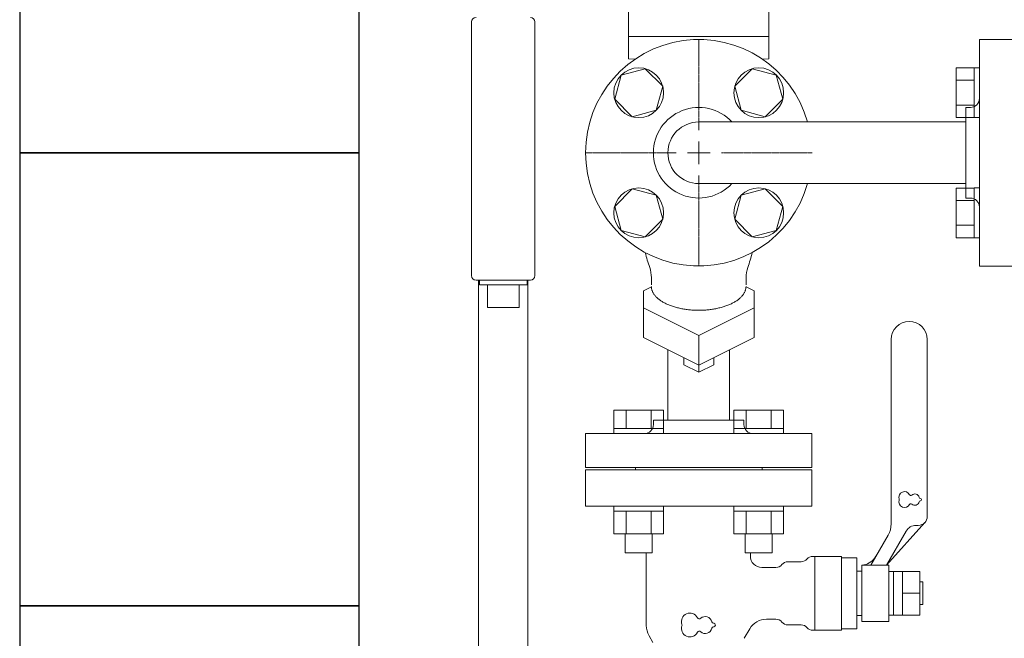
# Model space of a CAD drawing. Units: millimetres. Extents: x 6596 to 14597, y 7365 to 12481.
# Drawn here: x 12383 to 12818, y 11539 to 11812 of the extents above; entities that cross this region are included whole.
import ezdxf

# ---------------------------------------------------------------- set-up
doc = ezdxf.new("R2010")
doc.units = ezdxf.units.MM
doc.linetypes.add('CENTER2', pattern=[1.125, 0.75, -0.125, 0.125, -0.125])
doc.linetypes.add('実線', pattern=[0])
for name, color, linetype in [('0029_28_01', 7, 'Continuous'), ('CSLAYER17', 7, 'Continuous'), ('HI_VB', 7, 'Continuous'), ('ガス管', 7, 'Continuous')]:
    doc.layers.add(name, color=color, linetype=linetype)
doc.layers.add('図面枠', color=7, linetype='Continuous', lineweight=50)

msp = doc.modelspace()

# ---------------------------------------------------------------- linework, layer by layer
at = {"color": 3, "linetype": 'Continuous', "lineweight": 9}
for p, q in [((12796.87, 11768.91), (12796.87, 11790.85)), ((12796.87, 11790.85), (12804.87, 11790.85)), ((12804.87, 11768.88), (12804.87, 11790.88)), ((12804.87, 11790.88), (12807.17, 11790.88)), ((12807.17, 11790.88), (12807.17, 11768.88)), ((12796.87, 11785.36), (12804.87, 11785.36)), ((12796.87, 11774.39), (12804.87, 11774.39)), ((12796.87, 11768.91), (12804.87, 11768.91)), ((12804.87, 11768.88), (12807.17, 11768.88)), ((12796.87, 11715.88), (12796.87, 11737.81)), ((12796.87, 11737.81), (12804.87, 11737.81)), ((12804.87, 11715.84), (12804.87, 11737.84)), ((12804.87, 11737.84), (12807.17, 11737.84)), ((12807.17, 11737.84), (12807.17, 11715.84)), ((12796.87, 11732.33), (12804.87, 11732.33)), ((12796.87, 11721.36), (12804.87, 11721.36)), ((12796.87, 11715.88), (12804.87, 11715.88)), ((12804.87, 11715.84), (12807.17, 11715.84)), ((12645.69, 11639.66), (12667.62, 11639.66)), ((12645.69, 11639.66), (12645.69, 11631.66)), ((12651.17, 11639.66), (12651.17, 11631.66)), ((12662.14, 11639.66), (12662.14, 11631.66)), ((12667.62, 11639.66), (12667.62, 11631.66)), ((12698.72, 11639.66), (12720.66, 11639.66)), ((12698.72, 11639.66), (12698.72, 11631.66)), ((12704.2, 11639.66), (12704.2, 11631.66)), ((12715.17, 11639.66), (12715.17, 11631.66)), ((12720.66, 11639.66), (12720.66, 11631.66)), ((12645.66, 11631.66), (12667.66, 11631.66)), ((12645.66, 11631.66), (12645.66, 11629.36)), ((12667.66, 11629.36), (12645.66, 11629.36)), ((12667.66, 11631.66), (12667.66, 11629.36)), ((12698.69, 11631.66), (12720.69, 11631.66)), ((12698.69, 11631.66), (12698.69, 11629.36)), ((12720.69, 11629.36), (12698.69, 11629.36)), ((12720.69, 11631.66), (12720.69, 11629.36)), ((12645.66, 11595.06), (12645.66, 11597.36)), ((12667.66, 11597.36), (12645.66, 11597.36)), ((12667.66, 11595.06), (12667.66, 11597.36)), ((12698.69, 11595.06), (12698.69, 11597.36)), ((12720.69, 11597.36), (12698.69, 11597.36)), ((12720.69, 11595.06), (12720.69, 11597.36)), ((12645.66, 11595.06), (12667.66, 11595.06)), ((12645.69, 11585.06), (12645.69, 11595.06)), ((12651.17, 11585.06), (12651.17, 11595.06)), ((12662.14, 11585.06), (12662.14, 11595.06)), ((12667.62, 11585.06), (12667.62, 11595.06)), ((12698.69, 11595.06), (12720.69, 11595.06)), ((12698.72, 11585.06), (12698.72, 11595.06)), ((12704.2, 11585.06), (12704.2, 11595.06)), ((12715.17, 11585.06), (12715.17, 11595.06)), ((12720.66, 11585.06), (12720.66, 11595.06)), ((12645.69, 11585.06), (12667.62, 11585.06)), ((12650.66, 11576.66), (12650.66, 11585.06)), ((12662.66, 11576.66), (12662.66, 11585.06)), ((12698.72, 11585.06), (12720.66, 11585.06)), ((12703.69, 11576.66), (12703.69, 11585.06)), ((12715.69, 11576.66), (12715.69, 11585.06)), ((12650.66, 11576.66), (12662.66, 11576.66)), ((12703.69, 11576.66), (12715.69, 11576.66))]:
    msp.add_line(p, q, dxfattribs=at)
at = {"layer": '0029_28_01', "color": 30, "linetype": 'Continuous', "lineweight": 9}
for p, q in [((12582.81, 11811.11), (12582.81, 11699.11)), ((12610.81, 11811.11), (12610.81, 11699.11)), ((12584.81, 11697.11), (12608.81, 11697.11)), ((12586.31, 11697.11), (12586.31, 11695.11)), ((12607.31, 11695.11), (12586.31, 11695.11)), ((12589.81, 11695.11), (12589.81, 11685.11)), ((12603.81, 11695.11), (12603.81, 11685.11)), ((12607.31, 11697.11), (12607.31, 11695.11)), ((12603.81, 11685.11), (12589.81, 11685.11))]:
    msp.add_line(p, q, dxfattribs=at)
for centre, start, end in [((12584.81, 11699.11), 180, 270), ((12608.81, 11699.11), 270, 0)]:
    msp.add_arc(centre, 2, start, end, dxfattribs=at)
at = {"layer": 'CSLAYER17', "color": 6, "linetype": 'Continuous', "lineweight": 9}
for p, q in [((12652.21, 11816.47), (12652.21, 11794.78)), ((12714.13, 11816.47), (12714.13, 11794.78)), ((12714.13, 11804.63), (12652.21, 11804.63)), ((12654.96, 11794.64), (12652.21, 11794.78)), ((12714.13, 11794.78), (12711.39, 11794.64)), ((12659.49, 11790.47), (12648.9, 11787.63)), ((12667.25, 11782.72), (12659.49, 11790.47)), ((12706.85, 11790.47), (12699.09, 11782.72)), ((12717.45, 11787.63), (12706.85, 11790.47)), ((12648.9, 11787.63), (12646.06, 11777.04)), ((12720.28, 11777.04), (12717.45, 11787.63)), ((12664.41, 11772.12), (12667.25, 11782.72)), ((12699.09, 11782.72), (12701.93, 11772.12)), ((12646.06, 11777.04), (12653.82, 11769.28)), ((12712.53, 11769.28), (12720.28, 11777.04)), ((12653.82, 11769.28), (12664.41, 11772.12)), ((12701.93, 11772.12), (12712.53, 11769.28)), ((12653.82, 11737.44), (12646.06, 11729.68)), ((12664.41, 11734.6), (12653.82, 11737.44)), ((12712.53, 11737.44), (12701.93, 11734.6)), ((12720.28, 11729.68), (12712.53, 11737.44)), ((12667.25, 11724.01), (12664.41, 11734.6)), ((12701.93, 11734.6), (12699.09, 11724.01)), ((12646.06, 11729.68), (12648.9, 11719.09)), ((12717.45, 11719.09), (12720.28, 11729.68)), ((12659.49, 11716.25), (12667.25, 11724.01)), ((12699.09, 11724.01), (12706.85, 11716.25)), ((12648.9, 11719.09), (12659.49, 11716.25)), ((12706.85, 11716.25), (12717.45, 11719.09))]:
    msp.add_line(p, q, dxfattribs=at)
for centre in [(12656.66, 11779.88), (12709.69, 11779.88), (12656.66, 11726.84), (12709.69, 11726.84)]:
    msp.add_circle(centre, 11, dxfattribs=at)
at = {"layer": 'HI_VB', "color": 3, "linetype": 'Continuous', "lineweight": 9}
for p, q in [((12768.17, 11589.5), (12768.17, 11670.86)), ((12784.17, 11592.86), (12784.17, 11670.86)), ((12766.17, 11571.36), (12783.14, 11590.18)), ((12780.17, 11588.86), (12779.16, 11588.86)), ((12759.24, 11571.36), (12766.83, 11584.5)), ((12774.83, 11586.36), (12766.17, 11571.36)), ((12746.29, 11575.15), (12733.55, 11575.15)), ((12734.44, 11575.15), (12734.44, 11542.57)), ((12746.29, 11575.15), (12746.29, 11542.57)), ((12753.05, 11574.51), (12746.29, 11574.51)), ((12753.05, 11543.21), (12753.05, 11574.51)), ((12767.17, 11571.36), (12755.17, 11571.36)), ((12755.17, 11571.36), (12755.17, 11546.36)), ((12767.17, 11546.36), (12767.17, 11571.36)), ((12755.17, 11568.59), (12753.05, 11568.59)), ((12755.17, 11549.13), (12755.17, 11568.59)), ((12767.17, 11568.46), (12780.87, 11568.46)), ((12769.17, 11549.26), (12769.17, 11568.46)), ((12773.17, 11549.26), (12773.17, 11568.46)), ((12780.87, 11568.46), (12780.87, 11549.26)), ((12780.87, 11563.86), (12782.17, 11563.86)), ((12782.17, 11563.86), (12782.17, 11553.86)), ((12782.17, 11553.86), (12780.87, 11553.86)), ((12755.17, 11549.13), (12753.05, 11549.13)), ((12755.17, 11546.36), (12767.17, 11546.36)), ((12780.87, 11549.26), (12767.17, 11549.26)), ((12746.29, 11542.57), (12733.55, 11542.57)), ((12746.29, 11543.21), (12753.05, 11543.21))]:
    msp.add_line(p, q, dxfattribs=at)
at = {"layer": 'HI_VB', "color": 3, "lineweight": 9}
for p, q in [((12660.02, 11544.72), (12660.02, 11576.66)), ((12705.98, 11575.36), (12705.98, 11576.66)), ((12728.45, 11572.82), (12722.59, 11572.82)), ((12717.31, 11570.28), (12711.06, 11570.28)), ((12780.87, 11558.86), (12773.17, 11558.86)), ((12717.31, 11547.44), (12713.06, 11547.44)), ((12705.74, 11543.21), (12703.31, 11539)), ((12728.45, 11544.9), (12722.59, 11544.9)), ((12661.25, 11540.1), (12662.94, 11537.19))]:
    msp.add_line(p, q, dxfattribs=at)
at = {"layer": 'HI_VB', "color": 3, "linetype": 'Continuous', "lineweight": 9}
for centre, radius, start, end in [((12776.17, 11670.86), 8, 0, 180), ((12758.17, 11589.5), 10, 330, 0), ((12779.16, 11583.86), 5, 90, 150), ((12780.17, 11592.86), 4, 270, 0), ((12754.52, 11579.19), 8, 281.872, 330)]:
    msp.add_arc(centre, radius, start, end, dxfattribs=at)
at = {"layer": 'HI_VB', "color": 3, "lineweight": 9}
for centre, radius, start, end in [((12774.13, 11601.25), 2.5, 27.3758, 198.8191), ((12776.89, 11602.67), 0.6, 207.3758, 312.2208), ((12778.63, 11600.75), 2, 13.3331, 132.2208), ((12774.13, 11599.25), 2.5, 161.1809, 332.6242), ((12771.2, 11600.25), 0.6, 341.1809, 18.8191), ((12776.89, 11597.82), 0.6, 47.7792, 152.6242), ((12778.63, 11599.75), 2, 227.7792, 346.6669), ((12781.16, 11601.35), 0.6, 193.3331, 268.4414), ((12781.16, 11599.15), 0.6, 91.5586, 166.6669), ((12781.13, 11600.25), 0.5, 271.5586, 88.4414), ((12711.06, 11575.36), 5.08, 180, 270), ((12717.31, 11573.67), 3.38, 270, 321.3178), ((12722.59, 11569.44), 3.38, 90, 141.3178), ((12728.45, 11576.21), 3.38, 270, 318.9855), ((12733.55, 11571.76), 3.38, 90, 138.9855), ((12679.3, 11546.36), 3.75, 27.3758, 198.8191), ((12674.9, 11544.86), 0.9, 341.1809, 18.8191), ((12683.43, 11548.5), 0.9, 207.3758, 312.2208), ((12686.05, 11545.61), 3, 13.3331, 132.2208), ((12689.84, 11546.51), 0.9, 193.3331, 268.4414), ((12689.8, 11544.86), 0.75, 271.5586, 88.4414), ((12713.06, 11538.98), 8.46, 90, 150), ((12717.31, 11544.05), 3.38, 38.6822, 90), ((12722.59, 11548.28), 3.38, 218.6822, 270), ((12669.25, 11544.72), 9.23, 180, 210), ((12679.3, 11543.36), 3.75, 161.1809, 332.6242), ((12683.43, 11541.22), 0.9, 47.7792, 152.6242), ((12686.05, 11544.11), 3, 227.7792, 346.6669), ((12689.84, 11543.21), 0.9, 91.5586, 166.6669), ((12728.45, 11541.52), 3.38, 41.0145, 90), ((12733.55, 11545.96), 3.38, 221.0145, 270)]:
    msp.add_arc(centre, radius, start, end, dxfattribs=at)
at = {"layer": 'ガス管', "color": 3, "linetype": '実線', "lineweight": 9, "ltscale": 0.001}
for p, q in [((12807.17, 11803.36), (12807.17, 11703.36)), ((12807.17, 11803.36), (12822.17, 11803.36)), ((12801.17, 11773.36), (12801.17, 11733.36)), ((12803.17, 11773.36), (12801.17, 11773.36)), ((12801.17, 11766.96), (12683.17, 11766.96)), ((12683.17, 11739.76), (12801.17, 11739.76)), ((12803.17, 11733.36), (12801.17, 11733.36)), ((12822.17, 11703.36), (12807.17, 11703.36)), ((12703.17, 11635.36), (12663.17, 11635.36)), ((12663.17, 11633.36), (12663.17, 11635.36)), ((12703.17, 11633.36), (12703.17, 11635.36)), ((12733.17, 11629.36), (12733.17, 11614.36)), ((12655.17, 11613.36), (12655.17, 11614.36)), ((12677.17, 11613.36), (12655.17, 11613.36)), ((12733.17, 11614.36), (12689.17, 11614.36)), ((12711.17, 11613.36), (12689.17, 11613.36)), ((12711.17, 11613.36), (12711.17, 11614.36))]:
    msp.add_line(p, q, dxfattribs=at)
at = {"layer": 'ガス管', "color": 6, "linetype": '実線', "lineweight": 9, "ltscale": 0.001}
for p, q in [((12662.28, 11698.23), (12662.28, 11695)), ((12704.06, 11698.23), (12704.06, 11695)), ((12662.28, 11694.17), (12658.73, 11692.39)), ((12662.28, 11694.27), (12662.29, 11694.02)), ((12662.29, 11694.02), (12662.31, 11693.76)), ((12662.31, 11693.76), (12662.34, 11693.51)), ((12662.34, 11693.51), (12662.38, 11693.25)), ((12662.38, 11693.25), (12662.44, 11693)), ((12703.9, 11693), (12703.96, 11693.25)), ((12703.96, 11693.25), (12704, 11693.51)), ((12704, 11693.51), (12704.04, 11693.76)), ((12704.04, 11693.76), (12704.05, 11694.02)), ((12704.05, 11694.02), (12704.06, 11694.27)), ((12704.06, 11694.17), (12707.62, 11692.39)), ((12658.73, 11684.85), (12658.73, 11692.39)), ((12662.44, 11693), (12662.51, 11692.74)), ((12662.51, 11692.74), (12662.59, 11692.49)), ((12662.59, 11692.49), (12662.68, 11692.24)), ((12662.68, 11692.24), (12662.79, 11691.99)), ((12662.79, 11691.99), (12662.91, 11691.74)), ((12662.91, 11691.74), (12663.04, 11691.49)), ((12663.04, 11691.49), (12663.18, 11691.24)), ((12663.18, 11691.24), (12663.34, 11691)), ((12663.34, 11691), (12663.5, 11690.76)), ((12663.5, 11690.76), (12663.68, 11690.51)), ((12663.68, 11690.51), (12663.87, 11690.28)), ((12663.87, 11690.28), (12664.08, 11690.04)), ((12664.08, 11690.04), (12664.29, 11689.81)), ((12664.29, 11689.81), (12664.51, 11689.58)), ((12664.51, 11689.58), (12664.75, 11689.35)), ((12664.75, 11689.35), (12665, 11689.13)), ((12665, 11689.13), (12665.25, 11688.9)), ((12665.25, 11688.9), (12665.52, 11688.69)), ((12665.52, 11688.69), (12665.8, 11688.47)), ((12700.54, 11688.47), (12700.82, 11688.69)), ((12700.82, 11688.69), (12701.09, 11688.9)), ((12701.09, 11688.9), (12701.35, 11689.13)), ((12701.35, 11689.13), (12701.59, 11689.35)), ((12701.59, 11689.35), (12701.83, 11689.58)), ((12701.83, 11689.58), (12702.06, 11689.81)), ((12702.06, 11689.81), (12702.27, 11690.04)), ((12702.27, 11690.04), (12702.47, 11690.28)), ((12702.47, 11690.28), (12702.66, 11690.51)), ((12702.66, 11690.51), (12702.84, 11690.76)), ((12702.84, 11690.76), (12703.01, 11691)), ((12703.01, 11691), (12703.16, 11691.24)), ((12703.16, 11691.24), (12703.3, 11691.49)), ((12703.3, 11691.49), (12703.43, 11691.74)), ((12703.43, 11691.74), (12703.55, 11691.99)), ((12703.55, 11691.99), (12703.66, 11692.24)), ((12703.66, 11692.24), (12703.75, 11692.49)), ((12703.75, 11692.49), (12703.83, 11692.74)), ((12703.83, 11692.74), (12703.9, 11693)), ((12707.62, 11684.85), (12707.62, 11692.39)), ((12658.73, 11684.85), (12658.73, 11671.76)), ((12683.17, 11672.63), (12658.73, 11684.85)), ((12665.8, 11688.47), (12666.09, 11688.26)), ((12666.09, 11688.26), (12666.39, 11688.05)), ((12666.39, 11688.05), (12666.7, 11687.85)), ((12666.7, 11687.85), (12667.02, 11687.65)), ((12667.02, 11687.65), (12667.35, 11687.45)), ((12667.35, 11687.45), (12667.69, 11687.26)), ((12667.69, 11687.26), (12668.04, 11687.07)), ((12668.04, 11687.07), (12668.4, 11686.89)), ((12668.4, 11686.89), (12668.77, 11686.71)), ((12668.77, 11686.71), (12669.14, 11686.53)), ((12669.14, 11686.53), (12669.53, 11686.37)), ((12669.53, 11686.37), (12669.92, 11686.2)), ((12669.92, 11686.2), (12670.32, 11686.04)), ((12670.32, 11686.04), (12670.73, 11685.88)), ((12670.73, 11685.88), (12671.14, 11685.73)), ((12671.14, 11685.73), (12671.57, 11685.59)), ((12671.57, 11685.59), (12672, 11685.45)), ((12672, 11685.45), (12672.43, 11685.32)), ((12672.43, 11685.32), (12672.88, 11685.19)), ((12672.88, 11685.19), (12673.32, 11685.06)), ((12673.32, 11685.06), (12673.78, 11684.94)), ((12673.78, 11684.94), (12674.24, 11684.83)), ((12674.24, 11684.83), (12674.71, 11684.73)), ((12674.71, 11684.73), (12675.18, 11684.62)), ((12675.18, 11684.62), (12675.65, 11684.53)), ((12675.65, 11684.53), (12676.13, 11684.44)), ((12676.13, 11684.44), (12676.62, 11684.36)), ((12676.62, 11684.36), (12677.11, 11684.28)), ((12683.17, 11672.63), (12707.62, 11684.85)), ((12689.24, 11684.28), (12689.72, 11684.36)), ((12689.72, 11684.36), (12690.21, 11684.44)), ((12690.21, 11684.44), (12690.69, 11684.53)), ((12690.69, 11684.53), (12691.17, 11684.62)), ((12691.17, 11684.62), (12691.64, 11684.73)), ((12691.64, 11684.73), (12692.1, 11684.83)), ((12692.1, 11684.83), (12692.56, 11684.94)), ((12692.56, 11684.94), (12693.02, 11685.06)), ((12693.02, 11685.06), (12693.47, 11685.19)), ((12693.47, 11685.19), (12693.91, 11685.32)), ((12693.91, 11685.32), (12694.35, 11685.45)), ((12694.35, 11685.45), (12694.78, 11685.59)), ((12694.78, 11685.59), (12695.2, 11685.73)), ((12695.2, 11685.73), (12695.62, 11685.88)), ((12695.62, 11685.88), (12696.02, 11686.04)), ((12696.02, 11686.04), (12696.42, 11686.2)), ((12696.42, 11686.2), (12696.82, 11686.37)), ((12696.82, 11686.37), (12697.2, 11686.53)), ((12697.2, 11686.53), (12697.58, 11686.71)), ((12697.58, 11686.71), (12697.94, 11686.89)), ((12697.94, 11686.89), (12698.3, 11687.07)), ((12698.3, 11687.07), (12698.65, 11687.26)), ((12698.65, 11687.26), (12698.99, 11687.45)), ((12698.99, 11687.45), (12699.32, 11687.65)), ((12699.32, 11687.65), (12699.64, 11687.85)), ((12699.64, 11687.85), (12699.95, 11688.05)), ((12699.95, 11688.05), (12700.25, 11688.26)), ((12700.25, 11688.26), (12700.54, 11688.47)), ((12707.62, 11684.85), (12707.62, 11671.76)), ((12677.11, 11684.28), (12677.6, 11684.21)), ((12677.6, 11684.21), (12678.1, 11684.14)), ((12678.1, 11684.14), (12678.6, 11684.08)), ((12678.6, 11684.08), (12679.1, 11684.03)), ((12679.1, 11684.03), (12679.6, 11683.98)), ((12679.6, 11683.98), (12680.11, 11683.94)), ((12680.11, 11683.94), (12680.61, 11683.91)), ((12680.61, 11683.91), (12681.12, 11683.88)), ((12681.12, 11683.88), (12681.64, 11683.86)), ((12681.64, 11683.86), (12682.15, 11683.84)), ((12682.15, 11683.84), (12682.66, 11683.83)), ((12682.66, 11683.83), (12683.17, 11683.83)), ((12683.17, 11683.83), (12683.68, 11683.83)), ((12683.68, 11683.83), (12684.2, 11683.84)), ((12684.2, 11683.84), (12684.71, 11683.86)), ((12684.71, 11683.86), (12685.22, 11683.88)), ((12685.22, 11683.88), (12685.73, 11683.91)), ((12685.73, 11683.91), (12686.24, 11683.94)), ((12686.24, 11683.94), (12686.74, 11683.98)), ((12686.74, 11683.98), (12687.25, 11684.03)), ((12687.25, 11684.03), (12687.75, 11684.08)), ((12687.75, 11684.08), (12688.25, 11684.14)), ((12688.25, 11684.14), (12688.74, 11684.21)), ((12688.74, 11684.21), (12689.24, 11684.28)), ((12683.17, 11659.54), (12658.73, 11671.76)), ((12683.17, 11672.63), (12683.17, 11659.54)), ((12683.17, 11659.54), (12707.62, 11671.76)), ((12676.53, 11659.8), (12676.53, 11662.86)), ((12689.82, 11659.8), (12689.82, 11662.86)), ((12676.52, 11659.84), (12676.52, 11660)), ((12683.17, 11656.47), (12676.53, 11659.8)), ((12683.17, 11656.47), (12689.82, 11659.8)), ((12683.17, 11659.54), (12683.17, 11656.47))]:
    msp.add_line(p, q, dxfattribs=at)
for centre, radius, start, end in [((12683.17, 11753.36), 50, 15.7833, 344.2167), ((12683.17, 11753.36), 20, 42.8436, 317.1564), ((12720.51, 11723.84), 62.67, 193.418, 199.6915), ((12645.84, 11723.84), 62.67, 340.3085, 346.582), ((12648.95, 11698.23), 13.33, 0, 19.6915), ((12717.39, 11698.23), 13.33, 160.3085, 180)]:
    msp.add_arc(centre, radius, start, end, dxfattribs=at)
at = {"layer": 'ガス管', "color": 3, "linetype": '実線', "lineweight": 9, "ltscale": 0.001}
for centre, radius, start, end in [((12803.17, 11777.36), 4, 270, 0), ((12683.17, 11753.36), 13.6, 90, 270), ((12803.17, 11729.36), 4, 0, 90), ((12659.17, 11633.36), 4, 270, 0), ((12707.17, 11633.36), 4, 180, 270)]:
    msp.add_arc(centre, radius, start, end, dxfattribs=at)
at = {"layer": '図面枠', "lineweight": 25, "ltscale": 0.5}
for p, q in [((12383.17, 11953.36), (12383.17, 11753.36)), ((12533.17, 11753.36), (12533.17, 11953.36)), ((12533.17, 11753.36), (12383.17, 11753.36)), ((12383.17, 11753.36), (12383.17, 11553.36)), ((12383.17, 11753.36), (12533.17, 11753.36)), ((12533.17, 11553.36), (12533.17, 11753.36)), ((12533.17, 11553.36), (12383.17, 11553.36)), ((12383.17, 11553.36), (12383.17, 11353.36)), ((12383.17, 11553.36), (12533.17, 11553.36)), ((12533.17, 11353.36), (12533.17, 11553.36))]:
    msp.add_line(p, q, dxfattribs=at)
at = {"layer": '図面枠', "linetype": 'CENTER2', "lineweight": 9}
for p, q in [((12683.17, 11763.36), (12683.17, 11803.48)), ((12633.05, 11753.36), (12673.17, 11753.36)), ((12693.17, 11753.36), (12733.29, 11753.36)), ((12683.17, 11703.24), (12683.17, 11743.36))]:
    msp.add_line(p, q, dxfattribs=at)
at = {"layer": '図面枠', "linetype": 'Continuous', "lineweight": 9}
for p, q in [((12683.17, 11748.36), (12683.17, 11758.36)), ((12678.17, 11753.36), (12688.17, 11753.36))]:
    msp.add_line(p, q, dxfattribs=at)
at = {"layer": '図面枠', "color": 30, "lineweight": 9, "ltscale": 0.5}
for p, q in [((12585.94, 11697.11), (12585.94, 11366.96)), ((12607.64, 11697.11), (12607.64, 11366.96))]:
    msp.add_line(p, q, dxfattribs=at)
at = {"layer": '図面枠', "color": 3, "lineweight": 9, "ltscale": 0.5}
for p, q in [((12669.57, 11666.34), (12669.57, 11635.36)), ((12696.77, 11666.34), (12696.77, 11635.36)), ((12733.17, 11629.36), (12633.17, 11629.36)), ((12633.17, 11629.36), (12633.17, 11614.36)), ((12733.17, 11614.36), (12733.17, 11629.36)), ((12633.17, 11614.36), (12733.17, 11614.36)), ((12733.17, 11613.36), (12633.17, 11613.36)), ((12633.17, 11613.36), (12633.17, 11597.36)), ((12733.17, 11597.36), (12733.17, 11613.36)), ((12633.17, 11597.36), (12733.17, 11597.36))]:
    msp.add_line(p, q, dxfattribs=at)
at = {"layer": '図面枠', "color": 30, "lineweight": 9, "ltscale": 0.5}
for centre, start, end in [((12584.81, 11811.11), 90, 180), ((12608.81, 11811.11), 0, 90)]:
    msp.add_arc(centre, 2, start, end, dxfattribs=at)

doc.saveas('drawing.dxf')
